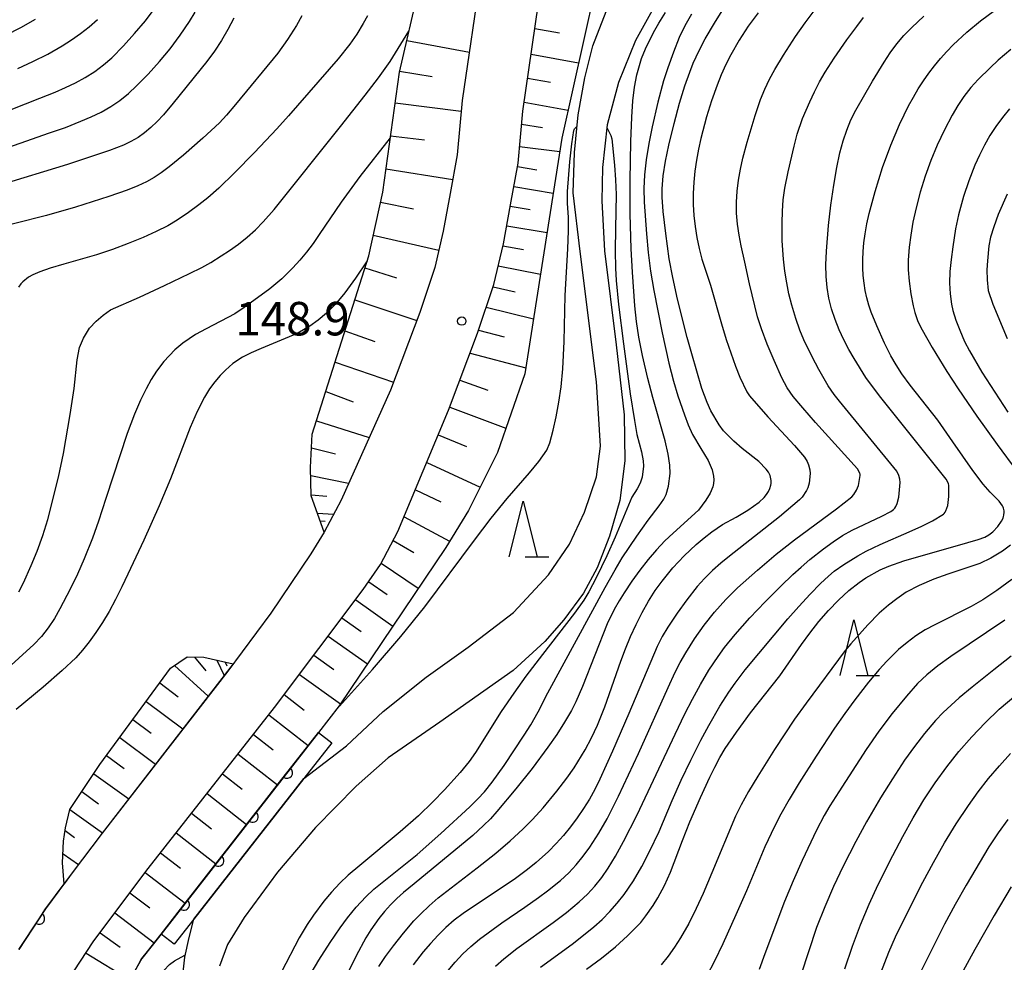
# Model space of a CAD drawing. Units: metres. Extents: x -48055 to -45747, y -126091 to -124373.
# Drawn here: x -47218 to -47130, y -125414 to -125329 of the extents above; entities that cross this region are included whole.
import ezdxf

# ---------------------------------------------------------------- set-up
doc = ezdxf.new("R2010")
doc.units = ezdxf.units.M
doc.header["$LTSCALE"] = 2.5
doc.layers.get('0').update_dxf_attribs({"linetype": 'CONTINUOUS'})
for name, color, linetype in [('2101000', 7, 'CONTINUOUS'), ('5101000', 7, 'CONTINUOUS'), ('6101110', 7, 'CONTINUOUS'), ('6101120', 7, 'CONTINUOUS'), ('6101990', 7, 'CONTINUOUS'), ('6110000', 7, 'CONTINUOUS'), ('6110110', 7, 'CONTINUOUS'), ('6110120', 7, 'CONTINUOUS'), ('6332000', 7, 'CONTINUOUS'), ('7101000', 7, 'CONTINUOUS'), ('7102000', 7, 'CONTINUOUS'), ('7312000', 7, 'CONTINUOUS')]:
    doc.layers.add(name, color=color, linetype=linetype)
doc.styles.add('Dm_Anotation', font='txt')

# ---------------------------------------------------------------- blocks, each defined once
blk = doc.blocks.new('633200')
at = {"color": 0, "linetype": 'ByBlock', "lineweight": -2}
for points in [[(-0.5, -1), (0, 1), (0.5, -1)], [(0.08, -1), (0.92, -1)]]:
    blk.add_lwpolyline(points, dxfattribs=at)
blk = doc.blocks.new('731200')
at = {"color": 0, "linetype": 'ByBlock', "lineweight": -2}
blk.add_circle((0, 0), 0.15, dxfattribs=at)
blk = doc.blocks.new('DMDR_HANEN_0.2')
at = {"color": 0, "linetype": 'Continuous', "lineweight": -2}
blk.add_arc((0, 0), 1, 180, 0, dxfattribs=at)

msp = doc.modelspace()

# ---------------------------------------------------------------- linework, layer by layer
at = {"layer": '2101000', "flags": 128}
for points in [[(-47176.71, -125325.093), (-47178.389, -125336.706), (-47178.842, -125341.56), (-47179.479, -125345.043), (-47180.09, -125348.405), (-47180.864, -125351.666), (-47182.209, -125355.701), (-47184.819, -125362.639), (-47189.25, -125372.487), (-47190.751, -125375.353), (-47191.959, -125377.296), (-47195.538, -125382.614), (-47199.39, -125387.818), (-47210.639, -125402.321), (-47213.328, -125405.887), (-47215.705, -125409.1), (-47218.1, -125412.751)], [(-47213.709, -125415.536), (-47211.438, -125412.075), (-47209.162, -125408.999), (-47206.517, -125405.491), (-47195.199, -125391.063), (-47187.255, -125380.515), (-47185.703, -125378.265), (-47184.157, -125375.308), (-47179.626, -125364.451), (-47177.024, -125357.54), (-47175.569, -125353.173), (-47174.705, -125349.533), (-47174.068, -125346.03), (-47173.386, -125342.3), (-47172.972, -125337.657), (-47171.298, -125326.098)]]:
    msp.add_lwpolyline(points, dxfattribs=at)
at = {"layer": '5101000', "flags": 128}
for points in [[(-47203.443, -125415.317), (-47203.228, -125413.445), (-47202.838, -125411.668), (-47202.427, -125410.03), (-47192.595, -125397.436), (-47188.753, -125394.507), (-47185.487, -125391.43), (-47181.629, -125388.355), (-47177.871, -125385.674), (-47173.816, -125382.575), (-47170.672, -125379.202), (-47168.79, -125376.442), (-47167.45, -125373.583), (-47166.38, -125370.402), (-47166.028, -125367.663), (-47166.193, -125364.751), (-47166.383, -125361.887), (-47167.834, -125350.234), (-47168.462, -125344.976), (-47168.354, -125341.348), (-47168, -125337.968), (-47167.424, -125334.662), (-47166.7, -125331.801), (-47165.508, -125328.719)], [(-47161.237, -125328.362), (-47162.866, -125331.309), (-47164.414, -125335.088), (-47165.421, -125338.868), (-47165.847, -125342.691), (-47165.896, -125345.684), (-47165.658, -125350.174), (-47164.599, -125358.595), (-47163.898, -125364.871), (-47163.849, -125368.964), (-47164.276, -125372.518), (-47165.211, -125375.712), (-47166.323, -125378.548), (-47167.524, -125380.845), (-47169.293, -125383.231), (-47171.001, -125385.168), (-47173.846, -125387.76), (-47180.401, -125392.374), (-47185.028, -125395.593), (-47187.892, -125398.106), (-47191.539, -125401.837), (-47194.927, -125405.829), (-47197.925, -125409.874), (-47199.412, -125412.313), (-47200.144, -125414.259)]]:
    msp.add_lwpolyline(points, dxfattribs=at)
at = {"layer": '6101110', "flags": 128}
for points in [[(-47190.751, -125375.353), (-47191.916, -125372.098), (-47191.985, -125369.574), (-47191.827, -125366.599), (-47186.775, -125350.602), (-47185.518, -125344.917), (-47184.021, -125334.147), (-47180.492, -125318.957), (-47179.547, -125315.312), (-47178.952, -125314.18), (-47175.087, -125306.835), (-47171.459, -125300.691), (-47167.242, -125294.347), (-47165.427, -125292.325), (-47163.493, -125290.25), (-47162.134, -125289.07), (-47155.093, -125285.898)], [(-47213.709, -125415.536), (-47211.438, -125412.075), (-47209.162, -125408.999), (-47206.517, -125405.491), (-47195.199, -125391.063), (-47187.255, -125380.515), (-47185.703, -125378.265), (-47184.157, -125375.308), (-47179.626, -125364.451), (-47177.024, -125357.54), (-47175.569, -125353.173), (-47174.705, -125349.533), (-47174.068, -125346.03), (-47173.386, -125342.3), (-47172.972, -125337.657), (-47171.298, -125326.098)], [(-47214.058, -125406.873), (-47214.183, -125404.992), (-47214.095, -125403.057), (-47213.936, -125401.847), (-47213.539, -125400.217), (-47210.851, -125396.184), (-47204.514, -125387.546), (-47203.042, -125386.533), (-47201.535, -125386.574), (-47198.913, -125387.174)]]:
    msp.add_lwpolyline(points, dxfattribs=at)
at = {"layer": '6101120', "flags": 128}
for points in [[(-47130.193, -125275.44), (-47130.706, -125276.027), (-47134.54, -125279.99), (-47153.511, -125303.066), (-47161.128, -125315.455), (-47163.48, -125320.042), (-47166.523, -125326.77), (-47169.472, -125340.078), (-47172.783, -125361.192), (-47175.25, -125368.236), (-47177.833, -125373.428), (-47179.873, -125376.739), (-47189.417, -125390.927), (-47191.272, -125393.304), (-47205.372, -125411.365), (-47207.092, -125413.568), (-47218.393, -125433.647), (-47222.754, -125445.945), (-47228.813, -125488.821), (-47232.303, -125489.032)], [(-47155.093, -125285.898), (-47156.41, -125287.6), (-47159.53, -125291.726), (-47170.016, -125307.3), (-47171.705, -125310.514), (-47172.979, -125313.113), (-47174.203, -125315.973), (-47174.252, -125316.115), (-47175.253, -125319.015), (-47175.964, -125321.808), (-47176.71, -125325.093), (-47178.389, -125336.706), (-47178.842, -125341.56), (-47179.479, -125345.043), (-47180.09, -125348.405), (-47180.864, -125351.666), (-47182.209, -125355.701), (-47184.819, -125362.639), (-47189.25, -125372.487), (-47190.751, -125375.353)], [(-47198.913, -125387.174), (-47210.639, -125402.321), (-47213.328, -125405.887), (-47214.058, -125406.873)]]:
    msp.add_lwpolyline(points, dxfattribs=at)
at = {"layer": '6101990', "flags": 128}
for points in [[(-47171.898, -125330.242), (-47169.685, -125330.646)], [(-47183.362, -125331.309), (-47177.761, -125332.363)], [(-47172.233, -125332.554), (-47167.977, -125333.333)], [(-47184.006, -125334.085), (-47181.075, -125334.549)], [(-47172.543, -125334.695), (-47170.494, -125335.07)], [(-47184.404, -125336.906), (-47178.478, -125337.66)], [(-47172.853, -125336.836), (-47168.913, -125337.556)], [(-47173.076, -125338.825), (-47171.2, -125339.115)], [(-47184.816, -125339.864), (-47181.783, -125340.217)], [(-47173.254, -125340.82), (-47169.658, -125341.267)], [(-47185.227, -125342.823), (-47179.249, -125343.785)], [(-47173.445, -125342.62), (-47171.704, -125342.916)], [(-47173.77, -125344.402), (-47170.244, -125345.001)], [(-47185.715, -125345.809), (-47182.774, -125346.401)], [(-47174.092, -125346.161), (-47172.306, -125346.464)], [(-47174.412, -125347.921), (-47170.798, -125348.533)], [(-47186.369, -125348.765), (-47180.495, -125350.111)], [(-47174.75, -125349.722), (-47172.92, -125350.06)], [(-47187.116, -125351.681), (-47184.291, -125352.575)], [(-47175.173, -125351.505), (-47171.381, -125352.251)], [(-47175.638, -125353.38), (-47173.669, -125353.834)], [(-47188.023, -125354.554), (-47182.477, -125356.413)], [(-47176.249, -125355.213), (-47172.007, -125356.245)], [(-47188.904, -125357.343), (-47186.215, -125358.273)], [(-47176.939, -125357.284), (-47174.646, -125357.865)], [(-47177.698, -125359.33), (-47172.698, -125360.649)], [(-47189.785, -125360.132), (-47184.556, -125361.94)], [(-47178.609, -125361.75), (-47176.112, -125362.657)], [(-47190.618, -125362.77), (-47188.165, -125363.697)], [(-47179.52, -125364.17), (-47174.485, -125366.051)], [(-47191.451, -125365.408), (-47186.731, -125366.887)], [(-47180.546, -125366.654), (-47178.02, -125367.69)], [(-47191.892, -125367.821), (-47189.754, -125368.338)], [(-47181.581, -125369.135), (-47176.787, -125371.325)], [(-47191.965, -125370.292), (-47188.568, -125370.972)], [(-47191.918, -125372.023), (-47190.532, -125372.139)], [(-47182.596, -125371.567), (-47180.309, -125372.65)], [(-47191.358, -125373.658), (-47189.915, -125373.756)], [(-47183.611, -125373.999), (-47179.53, -125376.183)], [(-47191.114, -125374.339), (-47190.683, -125374.369)], [(-47184.572, -125376.102), (-47182.741, -125377.191)], [(-47185.644, -125378.152), (-47182.331, -125380.393)], [(-47186.766, -125379.807), (-47185.127, -125380.96)], [(-47187.94, -125381.425), (-47184.617, -125383.792)], [(-47189.167, -125383.054), (-47187.462, -125384.269)], [(-47190.395, -125384.684), (-47186.894, -125387.177)], [(-47191.687, -125386.4), (-47189.89, -125387.68)], [(-47204.178, -125387.315), (-47201.151, -125390.065)], [(-47202.377, -125386.551), (-47201.361, -125387.788)], [(-47200.362, -125386.842), (-47199.716, -125388.211)], [(-47199.624, -125387.011), (-47199.466, -125387.347)], [(-47192.98, -125388.116), (-47189.293, -125390.742)], [(-47205.487, -125388.873), (-47203.827, -125390.124)], [(-47194.342, -125389.924), (-47192.564, -125391.303)], [(-47206.702, -125390.528), (-47203.423, -125392.999)], [(-47195.716, -125391.722), (-47192.191, -125394.481)], [(-47207.885, -125392.142), (-47206.267, -125393.362)], [(-47197.098, -125393.483), (-47195.333, -125394.864)], [(-47209.069, -125393.755), (-47205.873, -125396.164)], [(-47198.479, -125395.244), (-47194.946, -125398.009)], [(-47210.253, -125395.369), (-47208.67, -125396.55)], [(-47211.4, -125397.008), (-47208.269, -125399.259)], [(-47199.863, -125397.009), (-47198.095, -125398.393)], [(-47212.47, -125398.613), (-47210.959, -125399.698)], [(-47201.248, -125398.774), (-47197.706, -125401.545)], [(-47213.539, -125400.217), (-47210.624, -125402.302)], [(-47202.636, -125400.543), (-47200.863, -125401.93)], [(-47213.97, -125402.107), (-47213.114, -125402.715)], [(-47204.023, -125402.312), (-47200.474, -125405.09)], [(-47205.414, -125404.085), (-47203.632, -125405.469)], [(-47214.146, -125404.178), (-47212.774, -125405.152)], [(-47206.798, -125405.864), (-47203.221, -125408.609)], [(-47208.156, -125407.664), (-47206.381, -125409.025)], [(-47209.509, -125409.468), (-47205.983, -125412.148)], [(-47210.826, -125411.248), (-47209.029, -125412.533)], [(-47212.088, -125413.066), (-47208.156, -125415.459)]]:
    msp.add_lwpolyline(points, dxfattribs=at)
at = {"layer": '6110000', "linetype": 'Continuous'}
for points in [[(-47215.597, -125408.953), (-47214.058, -125406.873)], [(-47216.291, -125409.993), (-47215.705, -125409.1)], [(-47215.705, -125409.1), (-47215.597, -125408.953)], [(-47218.1, -125412.751), (-47216.291, -125409.993)], [(-47206.598, -125412.935), (-47205.372, -125411.365)], [(-47207.092, -125413.568), (-47206.598, -125412.935)], [(-47207.79, -125414.808), (-47207.177, -125413.719)], [(-47207.177, -125413.719), (-47207.092, -125413.568)]]:
    msp.add_lwpolyline(points, dxfattribs=at)
at = {"layer": '6110110', "linetype": 'Continuous'}
for points in [[(-47193.322, -125395.93), (-47191.272, -125393.304)], [(-47194.092, -125396.915), (-47193.322, -125395.93)], [(-47194.878, -125397.923), (-47194.092, -125396.915)], [(-47196.399, -125399.871), (-47194.878, -125397.923)], [(-47197.168, -125400.856), (-47196.399, -125399.871)], [(-47199.476, -125403.812), (-47197.168, -125400.856)], [(-47200.245, -125404.798), (-47199.476, -125403.812)], [(-47202.553, -125407.753), (-47200.245, -125404.798)], [(-47203.322, -125408.739), (-47202.553, -125407.753)], [(-47205.372, -125411.365), (-47203.322, -125408.739)]]:
    msp.add_lwpolyline(points, dxfattribs=at)
at = {"layer": '6110120', "flags": 128}
msp.add_lwpolyline([(-47191.272, -125393.304), (-47190.09, -125394.227), (-47192.595, -125397.436), (-47202.427, -125410.03), (-47204.19, -125412.288), (-47205.372, -125411.365)], dxfattribs=at)
at = {"layer": '7101000', "flags": 128}
for points, elevation in [([(-47185.873, -125414.287), (-47185.273, -125413.375), (-47184.56, -125412.41), (-47183.652, -125411.278), (-47182.717, -125410.192), (-47182.111, -125409.548), (-47181.366, -125408.838), (-47180.546, -125408.115), (-47177.066, -125405.45), (-47175.393, -125404.114), (-47174.093, -125403.003), (-47172.971, -125401.983), (-47172.092, -125401.108), (-47171.159, -125400.059), (-47169.925, -125398.575), (-47169.023, -125397.412), (-47168.366, -125396.465), (-47167.386, -125394.854), (-47166.806, -125393.803), (-47166.271, -125392.648), (-47165.613, -125391.004), (-47164.199, -125386.92), (-47163.788, -125385.819), (-47163.329, -125384.722), (-47162.824, -125383.63), (-47162.276, -125382.552), (-47161.703, -125381.541), (-47161.107, -125380.605), (-47160.489, -125379.745), (-47159.521, -125378.577), (-47158.507, -125377.493), (-47157.447, -125376.487), (-47156.738, -125375.88), (-47156.053, -125375.349), (-47155.073, -125374.694), (-47153.87, -125374.014), (-47152.83, -125373.39), (-47151.8, -125372.671), (-47151.364, -125372.264), (-47151.149, -125372.001), (-47150.978, -125371.731), (-47150.85, -125371.453), (-47150.766, -125371.167), (-47150.739, -125371.021), (-47150.726, -125370.874), (-47150.728, -125370.727), (-47150.746, -125370.581), (-47150.779, -125370.436), (-47150.827, -125370.291), (-47150.969, -125370.002), (-47151.176, -125369.711), (-47151.835, -125369.05), (-47153.335, -125367.862), (-47154.075, -125367.218), (-47154.985, -125366.292), (-47155.399, -125365.751), (-47156.14, -125364.493), (-47156.475, -125363.762), (-47156.949, -125362.504), (-47157.848, -125359.403), (-47158.261, -125357.919), (-47159.111, -125354.5), (-47159.549, -125352.541), (-47159.855, -125350.888), (-47160.164, -125348.626), (-47160.389, -125346.639), (-47160.479, -125345.351), (-47160.482, -125344.599), (-47160.39, -125343.435), (-47160.197, -125342.141), (-47159.901, -125340.7), (-47159.424, -125338.755), (-47158.936, -125336.941), (-47158.447, -125335.376), (-47158.016, -125334.146), (-47157.702, -125333.351), (-47157.192, -125332.228), (-47156.636, -125331.18), (-47155.812, -125329.762), (-47155.13, -125328.656)], 150), ([(-47167.263, -125414.516), (-47165.929, -125413.517), (-47164.685, -125412.511), (-47163.582, -125411.532), (-47162.954, -125410.914), (-47162.413, -125410.323), (-47161.948, -125409.75), (-47161.293, -125408.813), (-47160.876, -125408.126), (-47160.28, -125407.009), (-47159.74, -125405.838), (-47158.67, -125402.976), (-47158.005, -125401.304), (-47157.065, -125399.151), (-47156.23, -125397.32), (-47155.785, -125396.407), (-47155.321, -125395.547), (-47154.838, -125394.742), (-47153.828, -125393.273), (-47152.579, -125391.559), (-47149.945, -125388.234), (-47147.999, -125385.422), (-47147.267, -125384.414), (-47146.458, -125383.383), (-47145.598, -125382.391), (-47144.697, -125381.46), (-47143.769, -125380.604), (-47142.855, -125379.873), (-47142.257, -125379.457), (-47140.969, -125378.747), (-47140.191, -125378.414), (-47138.848, -125377.937), (-47133.102, -125376.29), (-47132.205, -125376.027), (-47131.595, -125375.802), (-47131.231, -125375.595), (-47130.89, -125375.338), (-47130.431, -125374.863), (-47130.098, -125374.395), (-47129.958, -125374.106), (-47129.913, -125373.969), (-47129.884, -125373.836), (-47129.865, -125373.581), (-47129.872, -125373.459), (-47129.891, -125373.34), (-47129.921, -125373.225), (-47129.962, -125373.114), (-47130.014, -125373.006), (-47130.316, -125372.59), (-47131.107, -125371.793), (-47131.736, -125371.071), (-47132.676, -125369.834), (-47134.446, -125367.265), (-47135.805, -125365.347), (-47138.278, -125362.188), (-47139.027, -125361.171), (-47139.538, -125360.386), (-47140.012, -125359.562), (-47140.574, -125358.425), (-47141.262, -125356.892), (-47141.767, -125355.666), (-47141.979, -125355.029), (-47142.158, -125354.38), (-47142.302, -125353.72), (-47142.412, -125353.049), (-47142.487, -125352.367), (-47142.528, -125351.675), (-47142.534, -125350.971), (-47142.503, -125350.238), (-47142.429, -125349.457), (-47142.312, -125348.629), (-47142.154, -125347.754), (-47141.953, -125346.831), (-47141.425, -125344.842), (-47140.744, -125342.708), (-47140.007, -125340.697), (-47139.231, -125338.855), (-47138.828, -125337.997), (-47138.416, -125337.182), (-47137.993, -125336.408), (-47137.554, -125335.667), (-47137.092, -125334.95), (-47136.606, -125334.255), (-47136.097, -125333.585), (-47135.565, -125332.937), (-47135.01, -125332.313), (-47134.432, -125331.712), (-47133.216, -125330.582), (-47131.981, -125329.557), (-47130.738, -125328.638)], 160), ([(-47198.854, -125329.317), (-47199.382, -125330.346), (-47199.956, -125331.33), (-47200.585, -125332.286), (-47201.267, -125333.214), (-47204.282, -125336.945), (-47205.155, -125337.977), (-47205.725, -125338.579), (-47206.285, -125339.113), (-47206.842, -125339.582), (-47207.432, -125340.003), (-47208.063, -125340.377), (-47208.734, -125340.706), (-47209.973, -125341.184), (-47213.738, -125342.432), (-47225.91, -125346.137)], 160), ([(-47186.916, -125351.048), (-47187.954, -125352.613), (-47188.906, -125353.919), (-47189.772, -125354.968), (-47190.553, -125355.758), (-47191.296, -125356.377), (-47192.048, -125356.913), (-47193.192, -125357.563), (-47196.405, -125358.909), (-47197.301, -125359.297), (-47198.073, -125359.693), (-47198.945, -125360.264), (-47199.613, -125360.853), (-47200.077, -125361.333), (-47200.554, -125361.887), (-47201.022, -125362.534), (-47201.478, -125363.275), (-47202.14, -125364.566), (-47202.767, -125365.985), (-47204.53, -125370.587), (-47205.525, -125373.003), (-47206.908, -125376.092), (-47208.333, -125379.118), (-47208.882, -125380.261), (-47209.453, -125381.4), (-47210.03, -125382.462), (-47210.612, -125383.447), (-47211.201, -125384.355), (-47211.795, -125385.187), (-47212.395, -125385.942), (-47213.002, -125386.62), (-47214.219, -125387.771), (-47215.915, -125389.265), (-47218.35, -125391.254)], 150), ([(-47144.122, -125414.478), (-47143.452, -125412.46), (-47142.731, -125410.528), (-47141.959, -125408.684), (-47141.139, -125406.918), (-47139.847, -125404.33), (-47138.947, -125402.637), (-47138.018, -125400.97), (-47137.052, -125399.356), (-47136.045, -125397.825), (-47134.998, -125396.375), (-47133.91, -125395.007), (-47132.772, -125393.703), (-47131.571, -125392.445), (-47130.31, -125391.234), (-47126.021, -125387.602)], 170)]:
    msp.add_lwpolyline(points, dxfattribs=dict(at, elevation=elevation))
at = {"layer": '7102000', "flags": 128}
for points, elevation in [([(-47225.257, -125340.034), (-47216.232, -125336.502), (-47214.842, -125335.945), (-47213.931, -125335.538), (-47213.034, -125335.102), (-47212.153, -125334.633), (-47211.316, -125334.106), (-47210.526, -125333.517), (-47209.783, -125332.866), (-47208.741, -125331.797), (-47207.737, -125330.689), (-47206.769, -125329.547), (-47206.152, -125328.763)], 164), ([(-47223.787, -125342.552), (-47215.358, -125339.598), (-47213.943, -125339.103), (-47212.55, -125338.554), (-47211.634, -125338.157), (-47210.733, -125337.729), (-47209.873, -125337.241), (-47209.058, -125336.689), (-47208.289, -125336.071), (-47207.561, -125335.395), (-47206.515, -125334.331), (-47205.516, -125333.218), (-47204.566, -125332.059), (-47203.67, -125330.86), (-47202.829, -125329.623), (-47202.302, -125328.776)], 162), ([(-47192.765, -125329.112), (-47193.251, -125329.979), (-47194.05, -125331.24), (-47194.922, -125332.45), (-47198.718, -125337.068), (-47199.512, -125338.023), (-47200.143, -125338.712), (-47201.635, -125340.079), (-47203.369, -125341.604), (-47204.636, -125342.644), (-47205.365, -125343.186), (-47206.001, -125343.607), (-47206.66, -125343.971), (-47207.458, -125344.343), (-47208.396, -125344.723), (-47210.049, -125345.307), (-47213.039, -125346.253), (-47215.618, -125346.987), (-47221.342, -125348.432)], 158), ([(-47186.869, -125329.119), (-47187.256, -125329.812), (-47187.849, -125330.742), (-47188.477, -125331.638), (-47189.523, -125332.973), (-47193.943, -125338.065), (-47194.99, -125339.25), (-47197.007, -125341.368), (-47198.801, -125343.176), (-47200.21, -125344.538), (-47201.188, -125345.409), (-47201.999, -125346.05), (-47202.907, -125346.722), (-47203.929, -125347.427), (-47204.778, -125347.921), (-47205.794, -125348.435), (-47206.979, -125348.971), (-47208.315, -125349.52), (-47209.708, -125350.038), (-47211.14, -125350.518), (-47214.082, -125351.363), (-47215.301, -125351.721), (-47216.227, -125352.034), (-47216.859, -125352.301), (-47217.228, -125352.527), (-47217.749, -125352.94), (-47217.932, -125353.133), (-47218.132, -125353.424)], 156), ([(-47191.92, -125414.868), (-47191.245, -125413.706), (-47190.22, -125412.126), (-47189.318, -125410.813), (-47188.66, -125409.914), (-47187.896, -125408.975), (-47187.023, -125408.038), (-47186.322, -125407.359), (-47183.618, -125405.202), (-47182.427, -125404.234), (-47180.317, -125402.372), (-47177.718, -125399.972), (-47176.985, -125399.266), (-47176.398, -125398.62), (-47175.712, -125397.748), (-47174.651, -125396.256), (-47172.852, -125393.549), (-47172.266, -125392.623), (-47171.585, -125391.469), (-47170.739, -125389.764), (-47165.588, -125380.322), (-47164.712, -125378.733), (-47164.068, -125377.661), (-47162.765, -125375.733), (-47161.756, -125374.288), (-47160.772, -125373.005), (-47160.345, -125372.417), (-47160.129, -125371.988), (-47159.916, -125371.258), (-47159.775, -125370.121), (-47159.808, -125369.36), (-47159.966, -125368.373), (-47160.231, -125367.19), (-47161.327, -125363.315), (-47161.781, -125361.6), (-47162.245, -125359.548), (-47162.567, -125357.89), (-47162.801, -125356.505), (-47162.95, -125355.1), (-47163.146, -125352.066), (-47163.256, -125349.976), (-47163.358, -125346.857), (-47163.37, -125343.864), (-47163.295, -125340.382), (-47163.217, -125338.193), (-47163.112, -125336.726), (-47162.968, -125335.499), (-47162.772, -125334.398), (-47162.356, -125332.94), (-47161.995, -125332.075), (-47161.268, -125330.61), (-47160.8, -125329.772), (-47160.191, -125328.809)], 146), ([(-47157.872, -125328.97), (-47158.465, -125330.009), (-47158.963, -125331.055), (-47159.49, -125332.382), (-47159.996, -125333.771), (-47160.369, -125334.942), (-47160.869, -125336.839), (-47161.395, -125339.053), (-47161.698, -125340.563), (-47161.92, -125342.006), (-47162.06, -125343.35), (-47162.121, -125344.589), (-47162.109, -125345.81), (-47161.891, -125348.654), (-47161.732, -125350.312), (-47161.53, -125351.995), (-47161.248, -125353.716), (-47160.484, -125357.502), (-47159.882, -125360.229), (-47159.48, -125361.851), (-47159.094, -125363.166), (-47158.49, -125364.86), (-47158.15, -125365.755), (-47157.772, -125366.622), (-47157.03, -125367.863), (-47156.357, -125368.952), (-47156.02, -125369.787), (-47155.889, -125370.353), (-47155.862, -125370.694), (-47155.883, -125371.005), (-47155.96, -125371.321), (-47156.193, -125371.872), (-47156.568, -125372.514), (-47157.244, -125373.393), (-47159.504, -125375.448), (-47160.243, -125376.15), (-47160.989, -125376.935), (-47161.737, -125377.814), (-47162.481, -125378.772), (-47163.205, -125379.765), (-47163.906, -125380.79), (-47164.357, -125381.513), (-47164.79, -125382.296), (-47165.405, -125383.582), (-47167.625, -125389.18), (-47168.231, -125390.562), (-47168.625, -125391.35), (-47169.228, -125392.397), (-47169.925, -125393.485), (-47170.723, -125394.63), (-47172.146, -125396.543), (-47173.588, -125398.36), (-47175.298, -125400.394), (-47175.877, -125401.033), (-47176.486, -125401.649), (-47177.454, -125402.533), (-47182.693, -125406.865), (-47183.657, -125407.654), (-47184.262, -125408.197), (-47184.833, -125408.765), (-47185.372, -125409.36), (-47185.878, -125409.982), (-47186.595, -125410.99), (-47187.044, -125411.712), (-47187.909, -125413.32), (-47188.906, -125415.376)], 148), ([(-47151.896, -125328.84), (-47152.785, -125330.045), (-47153.602, -125331.296), (-47154.345, -125332.594), (-47154.795, -125333.483), (-47155.206, -125334.389), (-47155.579, -125335.312), (-47156.068, -125336.727), (-47156.506, -125338.16), (-47157.029, -125340.088), (-47157.25, -125341.061), (-47157.429, -125342.04), (-47157.565, -125343.027), (-47157.657, -125344.019), (-47157.703, -125345.015), (-47157.7, -125346.008), (-47157.647, -125347), (-47157.544, -125347.991), (-47157.391, -125348.974), (-47157.185, -125349.945), (-47156.926, -125350.904), (-47156.148, -125353.231), (-47155.187, -125356.705), (-47154.754, -125358.119), (-47153.932, -125360.486), (-47153.546, -125361.496), (-47152.91, -125362.809), (-47152.671, -125363.153), (-47151.037, -125365.021), (-47148.654, -125367.59), (-47147.733, -125368.65), (-47147.501, -125369.044), (-47147.381, -125369.334), (-47147.27, -125369.788), (-47147.243, -125370.101), (-47147.335, -125370.978), (-47147.442, -125371.382), (-47147.551, -125371.625), (-47147.951, -125372.224), (-47148.2, -125372.477), (-47149.975, -125373.98), (-47154.466, -125377.522), (-47155.245, -125378.142), (-47155.985, -125378.802), (-47156.686, -125379.505), (-47157.348, -125380.249), (-47158.284, -125381.415), (-47159.162, -125382.62), (-47159.981, -125383.865), (-47160.481, -125384.722), (-47160.94, -125385.601), (-47163.487, -125391.604), (-47164.94, -125394.99), (-47166.076, -125397.491), (-47166.531, -125398.414), (-47167.011, -125399.287), (-47167.531, -125400.136), (-47168.09, -125400.96), (-47168.689, -125401.76), (-47169.32, -125402.528), (-47169.983, -125403.264), (-47170.678, -125403.968), (-47171.777, -125404.967), (-47172.54, -125405.599), (-47173.733, -125406.494), (-47177.49, -125408.965), (-47178.318, -125409.519), (-47179.106, -125410.121), (-47179.854, -125410.771), (-47180.562, -125411.468), (-47181.236, -125412.201), (-47181.882, -125412.956), (-47182.799, -125414.132)], 152), ([(-47179.661, -125414.639), (-47179.019, -125413.875), (-47178.337, -125413.152), (-47177.616, -125412.472), (-47176.855, -125411.835), (-47174.843, -125410.366), (-47172.78, -125408.959), (-47171.556, -125408.095), (-47170.757, -125407.497), (-47169.588, -125406.563), (-47168.86, -125405.89), (-47168.182, -125405.17), (-47167.556, -125404.402), (-47166.978, -125403.589), (-47166.169, -125402.334), (-47165.425, -125401.041), (-47164.396, -125399.015), (-47162.605, -125395.202), (-47159.963, -125389.268), (-47159.326, -125387.918), (-47158.866, -125387.037), (-47158.378, -125386.172), (-47157.588, -125384.91), (-47156.728, -125383.692), (-47155.797, -125382.521), (-47154.802, -125381.409), (-47153.746, -125380.359), (-47151.954, -125378.758), (-47150.295, -125377.344), (-47148.646, -125376.049), (-47144.886, -125373.278), (-47143.499, -125372.199), (-47143.325, -125371.996), (-47143.08, -125371.601), (-47142.916, -125371.193), (-47142.756, -125370.3), (-47142.766, -125370.174), (-47142.786, -125370.098), (-47142.876, -125369.891), (-47142.992, -125369.683), (-47146.746, -125365.529), (-47147.895, -125364.236), (-47148.748, -125363.202), (-47149.306, -125362.427), (-47149.759, -125361.554), (-47150.458, -125359.996), (-47151.083, -125358.515), (-47151.602, -125357.164), (-47151.959, -125356.066), (-47152.67, -125353.11), (-47153.101, -125351.184), (-47153.403, -125349.724), (-47153.593, -125348.747), (-47153.743, -125347.767), (-47153.822, -125346.784), (-47153.828, -125345.798), (-47153.764, -125344.808), (-47153.642, -125343.82), (-47153.477, -125342.84), (-47153.269, -125341.866), (-47152.881, -125340.42), (-47152.151, -125338.031), (-47151.673, -125336.612), (-47151.305, -125335.689), (-47150.885, -125334.79), (-47150.415, -125333.916), (-47149.633, -125332.641), (-47148.54, -125330.971), (-47147.685, -125329.741), (-47146.789, -125328.542)], 154), ([(-47171.386, -125414.326), (-47168.561, -125412.272), (-47167.375, -125411.358), (-47166.604, -125410.723), (-47165.863, -125410.059), (-47165.165, -125409.354), (-47164.512, -125408.61), (-47163.903, -125407.825), (-47163.062, -125406.594), (-47162.3, -125405.314), (-47161.614, -125403.986), (-47160.771, -125402.178), (-47159.6, -125399.419), (-47158.787, -125397.592), (-47157.932, -125395.785), (-47157.031, -125394.001), (-47156.322, -125392.682), (-47155.322, -125390.965), (-47154.529, -125389.709), (-47153.968, -125388.894), (-47153.072, -125387.706), (-47149.238, -125383.133), (-47148.254, -125382.014), (-47147.237, -125380.917), (-47146.314, -125379.969), (-47145.607, -125379.295), (-47145.092, -125378.872), (-47144.21, -125378.263), (-47142.964, -125377.482), (-47142.22, -125377.07), (-47140.968, -125376.46), (-47138.377, -125375.351), (-47137.229, -125374.825), (-47136.28, -125374.344), (-47135.306, -125373.752), (-47135.238, -125373.686), (-47135.155, -125373.582), (-47135.088, -125373.468), (-47134.906, -125372.966), (-47134.806, -125372.183), (-47134.819, -125371.144), (-47134.833, -125371.051), (-47134.851, -125371.003), (-47135.068, -125370.625), (-47138.89, -125365.855), (-47140.905, -125363.289), (-47141.822, -125362.093), (-47142.236, -125361.507), (-47143.283, -125359.822), (-47143.776, -125358.994), (-47144.235, -125358.126), (-47144.645, -125357.232), (-47145.006, -125356.313), (-47145.314, -125355.37), (-47145.553, -125354.411), (-47145.718, -125353.439), (-47145.81, -125352.453), (-47145.83, -125351.426), (-47145.783, -125350.192), (-47145.588, -125347.904), (-47145.375, -125346.086), (-47145.122, -125344.273), (-47144.857, -125342.706), (-47144.578, -125341.383), (-47144.288, -125340.306), (-47143.964, -125339.363), (-47143.587, -125338.445), (-47143.157, -125337.551), (-47141.651, -125334.968), (-47140.616, -125333.259), (-47140.071, -125332.425), (-47139.477, -125331.632), (-47138.834, -125330.878), (-47138.142, -125330.164), (-47137.053, -125329.14)], 158), ([(-47216.658, -125329.446), (-47217.958, -125330.188), (-47219.293, -125330.866)], 168), ([(-47218.207, -125333.845), (-47216.849, -125333.215), (-47215.512, -125332.547), (-47214.221, -125331.807), (-47213.387, -125331.273), (-47212.575, -125330.704), (-47211.799, -125330.092), (-47211.06, -125329.434)], 166), ([(-47175.43, -125414.24), (-47174.684, -125413.585), (-47173.516, -125412.653), (-47170.266, -125410.334), (-47169.071, -125409.432), (-47167.913, -125408.484), (-47167.192, -125407.803), (-47166.523, -125407.076), (-47165.904, -125406.303), (-47165.32, -125405.46), (-47164.675, -125404.397), (-47163.953, -125403.092), (-47162.726, -125400.678), (-47159.323, -125393.454), (-47158.455, -125391.653), (-47157.775, -125390.321), (-47157.058, -125389.015), (-47156.304, -125387.734), (-47155.484, -125386.496), (-47154.896, -125385.696), (-47153.956, -125384.535), (-47152.638, -125383.045), (-47151.262, -125381.618), (-47149.853, -125380.217), (-47148.782, -125379.174), (-47148.046, -125378.49), (-47147.274, -125377.823), (-47146.048, -125376.855), (-47145.191, -125376.237), (-47144.331, -125375.677), (-47143.473, -125375.179), (-47140.815, -125373.933), (-47140.011, -125373.511), (-47139.781, -125373.33), (-47139.664, -125373.207), (-47139.576, -125373.081), (-47139.445, -125372.795), (-47139.297, -125372.241), (-47139.173, -125370.908), (-47139.197, -125370.605), (-47139.283, -125370.289), (-47139.468, -125369.888), (-47144.621, -125363.637), (-47145.095, -125363.035), (-47145.61, -125362.267), (-47146.46, -125360.803), (-47147.06, -125359.655), (-47147.798, -125358.123), (-47148.164, -125357.265), (-47148.532, -125356.212), (-47148.884, -125355.024), (-47149.137, -125354.013), (-47149.338, -125353.025), (-47149.508, -125351.995), (-47149.633, -125350.925), (-47149.731, -125349.263), (-47149.753, -125347.65), (-47149.723, -125346.613), (-47149.65, -125345.603), (-47149.507, -125344.543), (-47149.218, -125343.098), (-47148.673, -125340.792), (-47148.395, -125339.709), (-47147.92, -125338.31), (-47147.273, -125336.809), (-47146.85, -125335.909), (-47146.389, -125335.03), (-47145.89, -125334.17), (-47145.074, -125332.916), (-47143.939, -125331.273), (-47143.066, -125330.057), (-47142.457, -125329.269)], 156), ([(-47218.11, -125380.72), (-47217.685, -125379.901), (-47217.007, -125378.366), (-47216.46, -125377.065), (-47215.949, -125375.661), (-47215.524, -125374.228), (-47214.558, -125370.444), (-47214.122, -125368.312), (-47213.51, -125364.826), (-47213.144, -125362.494), (-47212.869, -125359.929), (-47212.68, -125358.832), (-47212.308, -125357.98), (-47211.764, -125357.106), (-47211.196, -125356.469), (-47210.566, -125355.924), (-47209.89, -125355.453), (-47207.304, -125354.316), (-47205.065, -125353.276), (-47202.827, -125352.201), (-47201.707, -125351.644), (-47200.917, -125351.213), (-47199.975, -125350.622), (-47199.243, -125350.129), (-47198.442, -125349.559), (-47197.664, -125348.943), (-47196.923, -125348.284), (-47196.221, -125347.582), (-47195.227, -125346.464), (-47189.307, -125339.018), (-47187.088, -125336.232), (-47185.893, -125334.673), (-47184.842, -125333.197), (-47183.172, -125330.493)], 154), ([(-47129.259, -125332.121), (-47130.394, -125333.091), (-47131.13, -125333.761), (-47132.201, -125334.806), (-47132.861, -125335.548), (-47133.468, -125336.33), (-47134.021, -125337.154), (-47134.524, -125338.017), (-47135.22, -125339.34), (-47135.85, -125340.695), (-47136.416, -125342.078), (-47136.923, -125343.485), (-47137.371, -125344.914), (-47137.746, -125346.303), (-47138.033, -125347.591), (-47138.235, -125348.774), (-47138.374, -125349.823), (-47138.471, -125350.997), (-47138.467, -125351.859), (-47138.383, -125352.874), (-47138.223, -125354.025), (-47138.02, -125355.078), (-47137.866, -125355.684), (-47137.586, -125356.492), (-47137.22, -125357.238), (-47136.314, -125358.832), (-47134.995, -125360.973), (-47133.979, -125362.535), (-47132.309, -125364.981), (-47130.502, -125367.5), (-47128.718, -125369.91)], 162), ([(-47129.385, -125337.448), (-47130.014, -125338.217), (-47130.6, -125339.016), (-47131.14, -125339.845), (-47131.635, -125340.706), (-47132.085, -125341.596), (-47132.496, -125342.504), (-47133.039, -125343.895), (-47133.494, -125345.309), (-47133.942, -125346.93), (-47134.209, -125348.183), (-47134.471, -125349.817), (-47134.62, -125350.932), (-47134.716, -125352.024), (-47134.745, -125353.054), (-47134.703, -125354.025), (-47134.578, -125354.938), (-47134.449, -125355.515), (-47134.187, -125356.363), (-47133.842, -125357.282), (-47133.414, -125358.278), (-47132.976, -125359.131), (-47131.849, -125361.024), (-47129.523, -125364.614)], 164), ([(-47165.449, -125339.123), (-47165.086, -125339.823), (-47164.999, -125340.126), (-47164.77, -125342.499), (-47164.662, -125343.8), (-47164.614, -125345.126), (-47164.681, -125348.17), (-47164.696, -125350.178), (-47164.665, -125351.708), (-47164.614, -125352.823), (-47164.409, -125354.978), (-47163.962, -125358.509), (-47163.343, -125362.967), (-47162.979, -125365.371), (-47162.76, -125366.613), (-47162.355, -125368.16), (-47162.194, -125368.974), (-47162.175, -125369.465), (-47162.291, -125370.445), (-47162.462, -125370.972), (-47162.739, -125371.474), (-47163.195, -125372.23), (-47164.709, -125375.804), (-47165.456, -125377.473), (-47166.408, -125379.465), (-47167.065, -125380.71), (-47167.52, -125381.463), (-47168.35, -125382.635), (-47171.212, -125386.32), (-47172.691, -125388.263), (-47173.787, -125389.78), (-47174.903, -125391.438), (-47177.212, -125395.114), (-47177.79, -125395.91), (-47178.593, -125396.889), (-47179.999, -125398.449), (-47181.026, -125399.528), (-47182.327, -125400.787), (-47183.941, -125402.221), (-47187.577, -125405.236), (-47188.603, -125406.105), (-47189.373, -125406.814), (-47190.116, -125407.604), (-47190.794, -125408.424), (-47191.721, -125409.686), (-47192.29, -125410.517), (-47193.002, -125411.706), (-47194.581, -125414.752)], 144), ([(-47189.378, -125390.958), (-47186.446, -125387.669), (-47183.907, -125384.706), (-47181.76, -125382.07), (-47177.297, -125376.072), (-47175.801, -125374.102), (-47174.386, -125372.338), (-47172.38, -125370.052), (-47171.527, -125369.035), (-47170.826, -125368.014), (-47170.553, -125367.369), (-47170.255, -125366.238), (-47169.988, -125365.048), (-47169.742, -125363.722), (-47169.545, -125362.341), (-47169.393, -125360.725), (-47169.261, -125358.302), (-47169.174, -125354.162), (-47168.936, -125349.999), (-47168.889, -125348.387), (-47168.887, -125347.191), (-47168.965, -125345.897), (-47168.977, -125344.864), (-47168.747, -125342.196), (-47168.581, -125340.576), (-47168.396, -125339.396), (-47168.367, -125339.312), (-47168.33, -125339.247), (-47168.2, -125339.089), (-47168.108, -125338.996)], 144), ([(-47184.841, -125340.048), (-47187.561, -125343.506), (-47189.229, -125345.802), (-47191.196, -125348.696), (-47191.755, -125349.511), (-47192.337, -125350.283), (-47192.942, -125351.012), (-47193.57, -125351.699), (-47194.562, -125352.664), (-47195.62, -125353.562), (-47196.727, -125354.388), (-47197.936, -125355.248), (-47198.764, -125355.808), (-47201.336, -125357.142), (-47202.278, -125357.673), (-47202.861, -125358.047), (-47203.407, -125358.437), (-47204.137, -125359.036), (-47205.113, -125360.067), (-47205.778, -125360.959), (-47206.242, -125361.68), (-47206.71, -125362.518), (-47207.215, -125363.546), (-47207.761, -125364.787), (-47208.416, -125366.533), (-47210.306, -125372.35), (-47210.98, -125374.383), (-47211.522, -125375.91), (-47212.259, -125377.765), (-47212.865, -125379.136), (-47213.513, -125380.486), (-47214.435, -125382.25), (-47214.926, -125383.112), (-47215.474, -125383.933), (-47216.082, -125384.707), (-47216.752, -125385.435), (-47220.836, -125389.111)], 152), ([(-47129.592, -125345.093), (-47130.396, -125346.924), (-47130.798, -125348.003), (-47131.075, -125348.939), (-47131.226, -125349.732), (-47131.358, -125351.049), (-47131.4, -125351.873), (-47131.39, -125352.764), (-47131.286, -125353.729), (-47130.866, -125354.943), (-47129.606, -125358.032)], 166), ([(-47129.285, -125376.532), (-47130.015, -125377.065), (-47131.069, -125377.687), (-47132.038, -125378.162), (-47134.906, -125379.125), (-47136.173, -125379.586), (-47137.486, -125380.13), (-47138.646, -125380.748), (-47139.489, -125381.333), (-47140.224, -125381.898), (-47141.052, -125382.619), (-47142.073, -125383.674), (-47143.6, -125385.375), (-47144.108, -125385.97), (-47147.595, -125390.679), (-47148.626, -125392.126), (-47150.418, -125394.823), (-47151.932, -125397.215), (-47152.759, -125398.604), (-47153.421, -125399.801), (-47153.919, -125400.807), (-47156.039, -125405.879), (-47156.816, -125407.721), (-47157.432, -125409.087), (-47158.109, -125410.419), (-47158.848, -125411.716), (-47159.384, -125412.552), (-47159.965, -125413.353), (-47160.589, -125414.119)], 162), ([(-47129.169, -125379.608), (-47130.532, -125380.594), (-47131.767, -125381.418), (-47132.804, -125382.034), (-47136.062, -125383.657), (-47136.938, -125384.124), (-47137.772, -125384.652), (-47138.563, -125385.24), (-47139.312, -125385.888), (-47140.374, -125386.936), (-47141.049, -125387.667), (-47142.011, -125388.812), (-47143.233, -125390.394), (-47144.123, -125391.6), (-47145.056, -125392.929), (-47146.699, -125395.43), (-47148.214, -125397.828), (-47149.116, -125399.321), (-47149.858, -125400.618), (-47150.44, -125401.721), (-47151.289, -125403.565), (-47152.949, -125407.507), (-47153.886, -125409.648), (-47155.05, -125412.231), (-47155.804, -125413.8), (-47156.493, -125415.121)], 164), ([(-47129.789, -125383.252), (-47134.634, -125386.511), (-47135.803, -125387.34), (-47136.801, -125388.145), (-47137.626, -125388.925), (-47138.623, -125390.066), (-47139.884, -125391.615), (-47141.095, -125393.205), (-47142.235, -125394.844), (-47144.668, -125398.625), (-47145.475, -125399.886), (-47145.979, -125400.746), (-47146.679, -125402.068), (-47147.954, -125404.783), (-47148.772, -125406.608), (-47149.546, -125408.45), (-47151.294, -125413.13), (-47151.807, -125414.537)], 166), ([(-47129.221, -125386.475), (-47130.797, -125387.694), (-47132.735, -125389.256), (-47133.879, -125390.201), (-47134.621, -125390.851), (-47135.334, -125391.535), (-47136.016, -125392.253), (-47136.984, -125393.394), (-47137.902, -125394.578), (-47138.774, -125395.794), (-47139.875, -125397.46), (-47140.928, -125399.158), (-47142.183, -125401.318), (-47143.142, -125403.069), (-47144.279, -125405.29), (-47145.135, -125407.096), (-47145.93, -125408.929), (-47146.658, -125410.789), (-47148.085, -125415.052)], 168), ([(-47140.922, -125414.855), (-47140.19, -125412.998), (-47139.587, -125411.626), (-47138.497, -125409.378), (-47137.133, -125406.707), (-47136.183, -125404.948), (-47135.191, -125403.212), (-47134.147, -125401.509), (-47133.048, -125399.843), (-47132.176, -125398.628), (-47131.257, -125397.446), (-47130.291, -125396.3), (-47129.28, -125395.197)], 172), ([(-47129.522, -125401.099), (-47130.405, -125402.308), (-47131.232, -125403.556), (-47133.264, -125407), (-47134.257, -125408.735), (-47135.206, -125410.494), (-47136.556, -125413.173), (-47137.44, -125414.966)], 174), ([(-47129.228, -125407.131), (-47130.763, -125409.708), (-47132.487, -125412.752), (-47133.684, -125414.947)], 176), ([(-47223.187, -125449.726), (-47222.084, -125447.828), (-47220.702, -125445.343), (-47219.964, -125443.928), (-47219.07, -125442.064), (-47218.242, -125440.2), (-47217.215, -125437.677), (-47215.361, -125432.757), (-47214.691, -125431.049), (-47214.006, -125429.468), (-47212.517, -125426.324), (-47211.668, -125424.56), (-47210.753, -125422.764), (-47209.775, -125421.039), (-47208.742, -125419.392), (-47207.753, -125417.93), (-47206.841, -125416.688), (-47205.624, -125415.176), (-47204.617, -125414.088), (-47204.172, -125413.762), (-47203.235, -125413.25), (-47203.18, -125413.229)], 142)]:
    msp.add_lwpolyline(points, dxfattribs=dict(at, elevation=elevation))

# ---------------------------------------------------------------- block references
at = {"layer": '6110000', "linetype": 'Continuous', "xscale": 0.5, "yscale": 0.5, "zscale": 0.5, "rotation": 56.73774321407534}
msp.add_blockref('DMDR_HANEN_0.2', (-47216.291, -125409.993), dxfattribs=at)
at = {"layer": '6110110', "linetype": 'Continuous', "xscale": 0.5, "yscale": 0.5, "zscale": 0.5}
for p, rotation in [((-47194.092, -125396.915), 52.02214459507655), ((-47197.168, -125400.856), 52.02214459507159), ((-47200.245, -125404.798), 52.02214459507159), ((-47203.322, -125408.739), 52.02214459507159)]:
    msp.add_blockref('DMDR_HANEN_0.2', p, dxfattribs=dict(at, rotation=rotation))
at = {"layer": '6332000', "xscale": 2.5, "yscale": 2.5, "zscale": 2.5}
for p in [(-47172.946, -125375.088), (-47143.313, -125385.711)]:
    msp.add_blockref('633200', p, dxfattribs=at)
at = {"layer": '7312000', "xscale": 2.5, "yscale": 2.5, "zscale": 2.5}
msp.add_blockref('731200', (-47178.444, -125356.463, 148.885), dxfattribs=at)

# ---------------------------------------------------------------- texts
at = {"layer": '7312000', "style": 'Dm_Anotation'}
msp.add_text('148.9', height=3, dxfattribs=at).set_placement((-47198.706, -125357.741))

doc.saveas('drawing.dxf')
